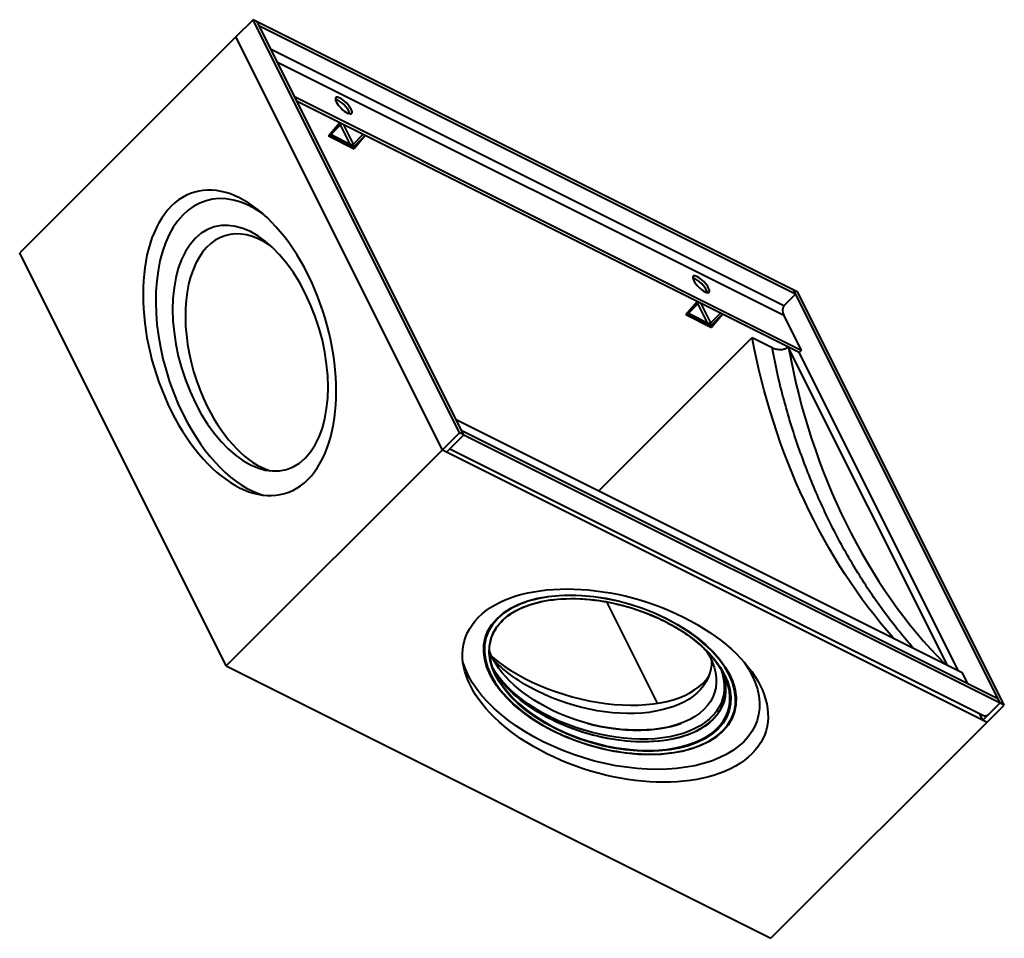
# Model space of a CAD drawing. Units: millimetres. Extents: x 4088 to 7502, y -3318 to 1080.
# Drawn here: x 4789 to 5402, y -3318 to -2745 of the extents above; entities that cross this region are included whole.
import ezdxf

# ---------------------------------------------------------------- set-up
doc = ezdxf.new("R2010")
doc.units = ezdxf.units.MM
doc.layers.add('Основные линии', color=7, linetype='Continuous', lineweight=40)

msp = doc.modelspace()

# ---------------------------------------------------------------- linework, layer by layer
at = {"layer": 'Основные линии'}
for p, q in [((4934.13, -2745.33, 2188.81), (4923.47, -2755.99, 2167.47)), ((5062.8, -3002.66, 2060.14), (4934.13, -2745.33, 2188.81)), ((4936.8, -2746.66, 2190.14), (4934.13, -2745.33, 2188.81)), ((5065.47, -3003.99, 2061.47), (4936.8, -2746.66, 2190.14)), ((5273.47, -2914.99, 2358.47), (4936.8, -2746.66, 2190.14)), ((5272.13, -2916.33, 2355.81), (4938.13, -2749.33, 2188.81)), ((4923.47, -2755.99, 2167.47), (4788.8, -2890.66, 1898.14)), ((5052.13, -3013.33, 2038.81), (4923.47, -2755.99, 2167.47)), ((5264.8, -2923.66, 2341.14), (4945.47, -2763.99, 2181.47)), ((5264.8, -2929.66, 2335.14), (4949.47, -2771.99, 2177.47)), ((5275.63, -2951.33, 2324.31), (4960.3, -2793.66, 2166.64)), ((5274.3, -2952.66, 2321.64), (4961.63, -2796.33, 2165.31)), ((4981.09, -2817.73, 2163.35), (4988.1, -2809.56, 2178.54)), ((4989.3, -2810.16, 2179.14), (4983.3, -2816.16, 2167.14)), ((4994.63, -2822.83, 2171.81), (4988.63, -2810.83, 2177.81)), ((4996.63, -2822.83, 2173.81), (4990.63, -2810.83, 2179.81)), ((4981.09, -2817.73, 2163.35), (4997.09, -2825.73, 2171.35)), ((4983.3, -2818.16, 2165.14), (4993.97, -2823.49, 2170.47)), ((4983.97, -2817.49, 2166.47), (4994.63, -2822.83, 2171.81)), ((4996.63, -2822.83, 2173.81), (5002.63, -2816.83, 2185.81)), ((5004.1, -2817.56, 2186.54), (4997.09, -2825.73, 2171.35)), ((4997.97, -2823.49, 2174.47), (5003.97, -2817.49, 2186.47)), ((4997.09, -2825.73, 2171.35), (4996.24, -2824.04, 2172.2)), ((4917.47, -3147.99, 1769.47), (4788.8, -2890.66, 1898.14)), ((5272.13, -2916.33, 2355.81), (5264.8, -2923.66, 2341.14)), ((5399.47, -3170.99, 2228.47), (5270.8, -2913.66, 2357.14)), ((5402.13, -3172.33, 2229.81), (5273.47, -2914.99, 2358.47)), ((5203.75, -2929.07, 2274.68), (5210.76, -2920.89, 2289.87)), ((5211.97, -2921.49, 2290.47), (5205.97, -2927.49, 2278.47)), ((5217.3, -2934.16, 2283.14), (5211.3, -2922.16, 2289.14)), ((5219.3, -2934.16, 2285.14), (5213.3, -2922.16, 2291.14)), ((5203.75, -2929.07, 2274.68), (5219.75, -2937.07, 2282.68)), ((5205.97, -2929.49, 2276.47), (5216.63, -2934.83, 2281.81)), ((5206.63, -2928.83, 2277.81), (5217.3, -2934.16, 2283.14)), ((5219.3, -2934.16, 2285.14), (5225.3, -2928.16, 2297.14)), ((5226.76, -2928.89, 2297.87), (5219.75, -2937.07, 2282.68)), ((5220.63, -2934.83, 2285.81), (5226.63, -2928.83, 2297.81)), ((5264.8, -2929.66, 2335.14), (5275.63, -2951.33, 2324.31)), ((5219.75, -2937.07, 2282.68), (5218.91, -2935.38, 2283.53)), ((5149.63, -3038.83, 2110.81), (5245.05, -2943.4, 2301.65)), ((5245.05, -2943.4, 2301.65), (5257.5, -2949.63, 2307.87)), ((5267.98, -2950.53, 2317.45), (5366.3, -3147.16, 2219.14)), ((5275.63, -2951.33, 2324.31), (5274.3, -2952.66, 2321.64)), ((5373.3, -3150.66, 2222.64), (5274.3, -2952.66, 2321.64)), ((5060.63, -2994.33, 2066.31), (5375.97, -3151.99, 2223.97)), ((5062.8, -3002.66, 2060.14), (5052.13, -3013.33, 2038.81)), ((5054.8, -3014.66, 2040.14), (5065.47, -3003.99, 2061.47)), ((5065.47, -3003.99, 2061.47), (5062.8, -3002.66, 2060.14)), ((5064.13, -3001.33, 2062.81), (5398.13, -3168.33, 2229.81)), ((5065.47, -3003.99, 2061.47), (5399.47, -3170.99, 2228.47)), ((5052.13, -3013.33, 2038.81), (4917.47, -3147.99, 1769.47)), ((5052.13, -3013.33, 2038.81), (5391.47, -3182.99, 2208.47)), ((5056.75, -3012.71, 2044.04), (5388.8, -3178.73, 2210.07)), ((5154.25, -3108.03, 2046.21), (5185.84, -3171.21, 2014.62)), ((4917.47, -3147.99, 1769.47), (5256.8, -3317.66, 1939.14)), ((5379.47, -3158.99, 2220.47), (5375.97, -3151.99, 2223.97)), ((5399.47, -3170.99, 2228.47), (5388.8, -3181.66, 2207.14)), ((5391.47, -3182.99, 2208.47), (5402.13, -3172.33, 2229.81)), ((5402.13, -3172.33, 2229.81), (5399.47, -3170.99, 2228.47)), ((5391.47, -3182.99, 2208.47), (5256.8, -3317.66, 1939.14)), ((5388.8, -3181.66, 2207.14), (5386.85, -3177.75, 2209.09))]:
    msp.add_line(p, q, dxfattribs=at)
at = {"layer": 'Основные линии', "extrusion": (-0.57735, -0.57735, 0.57735)}
for centre, major_axis, ratio, start_param, end_param in [((4990.63, -2798.83, 2191.81), (-4.95, 4.95), 0.57735, -0.785398, 2.356194), ((4989.3, -2800.16, 2189.14), (-4.95, 4.95), 0.57735, -0.785398, -0.415952), ((4989.3, -2800.16, 2189.14), (-4.95, 4.95), 0.57735, -2.725641, -0.785398), ((4990.63, -2798.83, 2191.81), (4.95, -4.95), 0.57735, -0.785398, 2.356194), ((4984.63, -2816.83, 2167.81), (-2.83, 0, -2.83), 0.57735, 0.023812, 0.785398), ((4984.63, -2816.83, 2167.81), (-1.41, 0, -1.41), 0.57735, -0.785398, 0.785398), ((4995.3, -2822.16, 2173.14), (2.83, 0, 2.83), 0.57735, -2.356194, -0.785398), ((4995.3, -2822.16, 2173.14), (1.41, 0, 1.41), 0.57735, -2.356194, -0.785398), ((4925.8, -2946.66, 1979.14), (0, -90.28, -90.28), 0.57735, -0.785398, 5.497787), ((4932.47, -2949.99, 1982.47), (0, 88.39, 88.39), 0.57735, -0.135344, 2.356194), ((4932.47, -2949.99, 1982.47), (0, -72.61, -72.61), 0.57735, -0.785398, 5.497787), ((4939.13, -2953.33, 1985.81), (0, 70.71, 70.71), 0.57735, -0.121596, 2.356194), ((5213.3, -2910.16, 2303.14), (-4.95, 4.95), 0.57735, -0.785398, 2.356194), ((5211.97, -2911.49, 2300.47), (-4.95, 4.95), 0.57735, -2.725641, -0.415952), ((5213.3, -2910.16, 2303.14), (4.95, -4.95), 0.57735, -0.785398, 2.356194), ((5266.8, -2927.66, 2339.14), (0, -4.24, -4.24), 0.57735, -2.356194, -0.785398), ((5207.3, -2928.16, 2279.14), (-2.83, 0, -2.83), 0.57735, 0.023812, 0.785398), ((5207.3, -2928.16, 2279.14), (-1.41, 0, -1.41), 0.57735, -0.785398, 0.785398), ((5217.97, -2933.49, 2284.47), (2.83, 0, 2.83), 0.57735, -2.356194, -0.785398), ((5217.97, -2933.49, 2284.47), (1.41, 0, 1.41), 0.57735, -2.356194, -0.785398), ((5425.15, -2957.13, 2468.02), (12.83, 225.37, 238.2), 0.606728, 1.915496, 2.841781), ((4939.13, -2953.33, 1985.81), (0, -70.71, -70.71), 0.57735, -0.785398, 0.121596), ((4932.47, -2949.99, 1982.47), (0, -88.39, -88.39), 0.57735, -0.785398, 0.135344), ((5156.5, -3153.56, 2002.94), (-74.25, 0, -74.25), 0.57735, -2.356194, 0.785398), ((5156.5, -3153.56, 2002.94), (74.25, 0, 74.25), 0.57735, -2.356194, 0.785398), ((5142.31, -3125.19, 2017.12), (76.44, -3.72, 72.72), 0.546379, -2.690241, -0.582232), ((5156.33, -3153.23, 2003.11), (-71.06, 0, -71.06), 0.57735, 0, 0.785398), ((5156.33, -3153.23, 2003.11), (71.06, 0, 71.06), 0.57735, -2.356194, 0), ((5388.8, -3171.66, 2217.14), (0, -7.07, -7.07), 0.57735, 0, 0.785398), ((5150, -3140.56, 2009.44), (71.06, 0, 71.06), 0.57735, -1.990011, -1.151582)]:
    msp.add_ellipse(centre, major_axis=major_axis, ratio=ratio, start_param=start_param, end_param=end_param, dxfattribs=at)
at = {"layer": 'Основные линии', "extrusion": (0.57735, 0.57735, -0.57735)}
for centre, major_axis, ratio, start_param, end_param in [((5406.54, -2947.56, 2458.97), (-13.22, -232.24, -245.46), 0.606728, 0.374937, 1.215483), ((5261.83, -2949.5, 2312.33), (-8.27, 15.64, 7.37), 0.414771, 1.570658, 1.650061), ((5159.8, -3160.16, 1999.64), (90.28, 0, 90.28), 0.57735, -2.356194, 3.926991), ((5156.47, -3153.49, 2002.97), (74.6, 0, 74.6), 0.57735, -5.497787, 0.785398), ((5156.5, -3153.56, 2002.94), (-71.42, 0, -71.42), 0.57735, -0.785398, 2.356194), ((5156.5, -3153.56, 2002.94), (71.42, 0, 71.42), 0.57735, -0.785398, 2.356194), ((5151.17, -3142.89, 2008.27), (-67.88, 0, -67.88), 0.57735, -0.864471, 0.093889), ((5151.17, -3142.89, 2008.27), (67.88, 0, 67.88), 0.57735, -0.093889, 2.277122), ((5156.47, -3153.49, 2002.97), (88.39, 0, 88.39), 0.57735, -0.135344, 3.276936), ((5144.83, -3130.23, 2014.61), (-71.06, 0, -71.06), 0.57735, -0.785398, -0.301974), ((5144.83, -3130.23, 2014.61), (71.06, 0, 71.06), 0.57735, 0.301974, 2.356194), ((5152.83, -3146.23, 2006.61), (-71.06, 0, -71.06), 0.57735, -0.864471, -0.074129), ((5153.67, -3147.89, 2005.77), (-71.06, 0, -71.06), 0.57735, -0.785398, -0.056458), ((5153.67, -3147.89, 2005.77), (71.06, 0, 71.06), 0.57735, 0.056458, 2.356194), ((5152.83, -3146.23, 2006.61), (71.06, 0, 71.06), 0.57735, 0.074129, 2.277122), ((5150.17, -3140.89, 2009.27), (-70.71, 0, -70.71), 0.57735, -1.90349, -1.238103)]:
    msp.add_ellipse(centre, major_axis=major_axis, ratio=ratio, start_param=start_param, end_param=end_param, dxfattribs=at)
at = {"layer": 'Основные линии'}
for points, knots in [([(5257.5, -2949.63, 2307.87), (5257.9, -2949.83, 2308.07), (5258.32, -2950.01, 2308.32), (5259.22, -2950.32, 2308.9), (5259.7, -2950.45, 2309.24), (5261.15, -2950.76, 2310.4), (5262.13, -2950.83, 2311.3), (5263.94, -2950.73, 2313.22), (5264.77, -2950.56, 2314.21), (5266.22, -2950.04, 2316.18), (5266.84, -2949.7, 2317.14), (5267.34, -2949.29, 2318.06)], [-1.554348, -1.554348, -1.554348, -1.554348, -1.372025, -1.372025, -1.176952, -1.176952, -0.775748, -0.775748, -0.382894, -0.382894, -0.000001, -0.000001, -0.000001, -0.000001]), ([(5345.41, -3136.72, 2208.7), (5344.36, -3135.53, 2208.83), (5343.3, -3134.33, 2208.97), (5342.25, -3133.11, 2209.14), (5336.34, -3126.25, 2210.09), (5330.54, -3118.88, 2211.66), (5324.93, -3111.07, 2213.86), (5319.4, -3103.38, 2216.02), (5314.05, -3095.25, 2218.81), (5308.96, -3086.77, 2222.19), (5303.9, -3078.35, 2225.55), (5299.08, -3069.57, 2229.51), (5294.57, -3060.54, 2234.02), (5290.05, -3051.51, 2238.54), (5285.84, -3042.22, 2243.61), (5281.96, -3032.78, 2249.19), (5278.06, -3023.27, 2254.8), (5274.51, -3013.59, 2260.91), (5271.33, -3003.87, 2267.46), (5268.1, -2994.01, 2274.09), (5265.26, -2984.1, 2281.17), (5262.82, -2974.24, 2288.58), (5260.77, -2965.97, 2294.79), (5259, -2957.75, 2301.25), (5257.5, -2949.63, 2307.87)], [2.7622942, 2.7622942, 2.7622942, 2.7622942, 2.7836879, 2.7836879, 2.7836879, 2.904385, 2.904385, 2.904385, 3.0233959, 3.0233959, 3.0233959, 3.1415927, 3.1415927, 3.1415927, 3.2597894, 3.2597894, 3.2597894, 3.3788004, 3.3788004, 3.3788004, 3.4994974, 3.4994974, 3.4994974, 3.6007471, 3.6007471, 3.6007471, 3.6007471]), ([(5085.27, -3153.23, 1932.04), (5082.74, -3148.17, 1934.57), (5081.45, -3143.12, 1938.33), (5081.47, -3133.53, 1947.94), (5082.77, -3129.01, 1953.76), (5087.83, -3120.94, 1966.89), (5091.57, -3117.39, 1974.17), (5101.11, -3111.63, 1989.48), (5106.92, -3109.42, 1997.5), (5120.01, -3106.54, 2013.47), (5127.3, -3105.89, 2021.41), (5142.61, -3106.2, 2036.41), (5150.63, -3107.17, 2043.46), (5166.6, -3110.64, 2055.96), (5174.54, -3113.14, 2061.41), (5184.76, -3117.4, 2067.35), (5187.42, -3118.62, 2068.79), (5190, -3119.91, 2070.09)], [5.57686, 5.57686, 5.57686, 5.57686, 5.900084, 5.900084, 6.220909, 6.220909, 6.540165, 6.540165, 6.859362, 6.859362, 7.178701, 7.178701, 7.49809, 7.49809, 7.817406, 7.817406, 7.933054, 7.933054, 7.933054, 7.933054]), ([(5190, -3119.91, 2070.09), (5193.51, -3121.67, 2071.84), (5196.87, -3123.56, 2073.32), (5203.24, -3127.56, 2075.68), (5206.24, -3129.68, 2076.57), (5211.81, -3134.08, 2077.73), (5214.38, -3136.37, 2078.01), (5219, -3141.06, 2077.95), (5221.07, -3143.46, 2077.61), (5224.65, -3148.31, 2076.34), (5226.17, -3150.77, 2075.4), (5227.4, -3153.23, 2074.17)], [1.6498688, 1.6498688, 1.6498688, 1.6498688, 1.8069484, 1.8069484, 1.9640281, 1.9640281, 2.1211077, 2.1211077, 2.2781873, 2.2781873, 2.435267, 2.435267, 2.435267, 2.435267]), ([(5084.05, -3150.56, 1933.49), (5084.96, -3152.12, 1932.84), (5086, -3153.68, 1932.31), (5088.93, -3157.66, 1931.27), (5090.99, -3160.06, 1930.93), (5095.62, -3164.75, 1930.87), (5098.19, -3167.04, 1931.15), (5103.75, -3171.44, 1932.31), (5106.76, -3173.56, 1933.2), (5113.12, -3177.56, 1935.56), (5116.49, -3179.45, 1937.04), (5120, -3181.21, 1938.79)], [0.7632064, 0.7632064, 0.7632064, 0.7632064, 0.8634053, 0.8634053, 1.0204849, 1.0204849, 1.1775646, 1.1775646, 1.3346442, 1.3346442, 1.4917238, 1.4917238, 1.4917238, 1.4917238]), ([(5120, -3181.21, 1938.79), (5127.12, -3184.77, 1942.36), (5134.83, -3187.76, 1947.07), (5150.63, -3192.3, 1958.33), (5158.72, -3193.84, 1964.87), (5174.45, -3195.32, 1979.13), (5182.1, -3195.26, 1986.84), (5196.17, -3193.53, 2002.64), (5202.59, -3191.86, 2010.73), (5213.56, -3187.09, 2026.47), (5218.1, -3183.99, 2034.11), (5224.86, -3176.68, 2048.17), (5227.07, -3172.48, 2054.59), (5228.96, -3163.39, 2065.56), (5228.62, -3158.51, 2070.11), (5226.73, -3152.55, 2074.18), (5226.36, -3151.55, 2074.81), (5225.95, -3150.56, 2075.39)], [1.491724, 1.491724, 1.491724, 1.491724, 1.810879, 1.810879, 2.130144, 2.130144, 2.44952, 2.44952, 2.768892, 2.768892, 3.088144, 3.088144, 3.407305, 3.407305, 3.727257, 3.727257, 3.791038, 3.791038, 3.791038, 3.791038]), ([(5121.33, -3188.58, 1932.75), (5117.65, -3186.74, 1930.91), (5114.11, -3184.75, 1929.36), (5107.4, -3180.53, 1926.87), (5104.23, -3178.3, 1925.93), (5098.34, -3173.64, 1924.7), (5095.62, -3171.21, 1924.41), (5090.7, -3166.23, 1924.47), (5088.5, -3163.67, 1924.83), (5084.7, -3158.53, 1926.18), (5083.1, -3155.94, 1927.16), (5081.8, -3153.36, 1928.44)], [4.7914615, 4.7914615, 4.7914615, 4.7914615, 4.9485411, 4.9485411, 5.1056207, 5.1056207, 5.2627004, 5.2627004, 5.41978, 5.41978, 5.5741976, 5.5741976, 5.5741976, 5.5741976]), ([(5231, -3153.36, 2077.64), (5233.61, -3158.62, 2074.99), (5234.96, -3163.88, 2071.09), (5235.04, -3173.91, 2061.13), (5233.73, -3178.69, 2055.04), (5228.53, -3187.24, 2041.3), (5224.64, -3191, 2033.64), (5214.67, -3197.12, 2017.55), (5208.6, -3199.48, 2009.12), (5194.89, -3202.55, 1992.34), (5187.26, -3203.26, 1984), (5171.21, -3202.97, 1968.24), (5162.79, -3201.96, 1960.82), (5146.01, -3198.35, 1947.67), (5137.66, -3195.73, 1941.93), (5126.88, -3191.24, 1935.65), (5124.07, -3189.95, 1934.12), (5121.33, -3188.58, 1932.75)], [2.437929, 2.437929, 2.437929, 2.437929, 2.752269, 2.752269, 3.071413, 3.071413, 3.392103, 3.392103, 3.712873, 3.712873, 4.033508, 4.033508, 4.354095, 4.354095, 4.674749, 4.674749, 4.791461, 4.791461, 4.791461, 4.791461])]:
    msp.add_open_spline(points, degree=3, knots=knots, dxfattribs=at)

doc.saveas('drawing.dxf')
